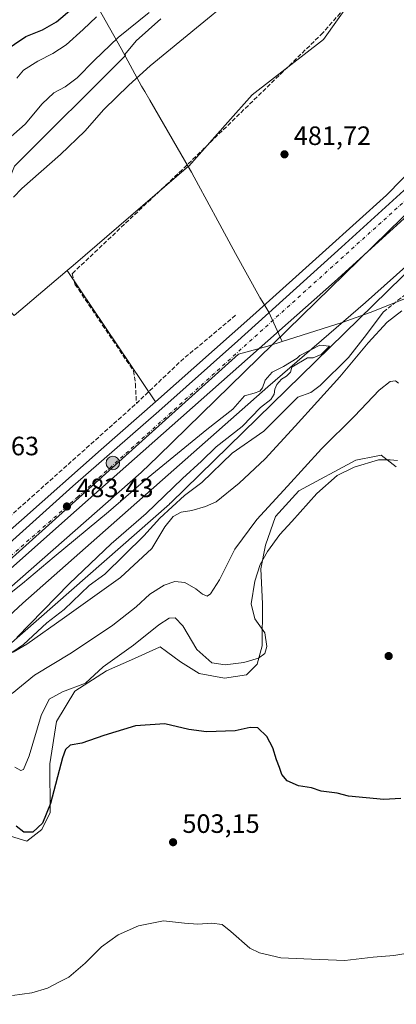
# Model space of a CAD drawing. Units: metres. Extents: x 594832 to 598313, y 4652734 to 4655094.
# Drawn here: x 597537 to 597679, y 4653427 to 4653799 of the extents above; entities that cross this region are included whole.
import ezdxf

# ---------------------------------------------------------------- set-up
doc = ezdxf.new("R2010")
doc.units = ezdxf.units.M
doc.header["$MEASUREMENT"] = 0
doc.linetypes.add('DGN Style 3', pattern=[2.307223458686699, 1.648016756204785, -0.6592067024819142])
doc.linetypes.add('DGN Style 4', pattern=[2.6384748266838614, 1.318413404963828, -0.6592067024819142, 0.001648016756204785, -0.6592067024819142])
for name, color, linetype, lineweight in [('Carretera de calzada única Cxs', 7, 'Continuous', 13), ('Carretera de calzada única eje', 7, 'DGN Style 4', 0), ('Corriente artificial lineal', 4, 'DGN Style 3', 13), ('Corriente natural lineal', 142, 'Continuous', 13), ('Cultivos herbáceos CxS', 92, 'Continuous', 0), ('Cultivos leñosos CxS', 92, 'Continuous', 0), ('Curva de nivel maestra', 30, 'Continuous', 30), ('Curva de nivel normal', 30, 'Continuous', 0), ('Ferrocarril eje', 151, 'Continuous', 13), ('Matorral CxS', 135, 'Continuous', 0), ('Municipio', 91, 'Continuous', 13), ('Municipio CxS', 4, 'Continuous', 0), ('Núcleo urbano CxS', 7, 'Continuous', 0), ('Punto de cota en terreno', 7, 'Continuous', 0), ('Punto kilométrico de carretera', 7, 'Continuous', 0), ('Rótulo de punto de cota en terreno', 7, 'Continuous', 0)]:
    doc.layers.add(name, color=color, linetype=linetype, lineweight=lineweight)
doc.styles.add('Style-Arial', font='txt')

# ---------------------------------------------------------------- blocks, each defined once
blk = doc.blocks.new('*U9')
at = {"layer": 'Matorral CxS', "color": 135, "linetype": 'Continuous', "lineweight": 0}
blk.add_polyline3d([(597590.1118999999, 4653798.782099999, 488.8298999999971), (597580.8388999999, 4653790.5031, 488.5485999999946), (597576.5321000004, 4653785.4279, 488.2335000000021), (597576.7484999998, 4653785.029899999, 488.027900000001), (597534.9014999997, 4653743.1853, 487.2255000000005), (597528.8213000001, 4653728.420299999, 486.1781000000047), (597465.2494999999, 4653677.7371, 489.3916999999929), (597426.3091000002, 4653651.461100001, 491.5503999999929), (597385.6699000001, 4653607.904100001, 493.2921000000061), (597328.7499000002, 4653553.4177, 493.9302000000025), (597314.3563000001, 4653536.861099999, 495.2023999999947), (597312.6168999998, 4653536.425899999, 495.5688999999985), (597310.3129000004, 4653527.4671, 493.396900000007), (597311.4924999997, 4653521.568499999, 492.0353999999934), (597311.7873000001, 4653515.0799, 491.4750000000058), (597307.3630999997, 4653509.181299999, 491.1389999999956), (597299.9892999995, 4653504.167500001, 491.7462999999989), (597291.7308999998, 4653500.0385, 492.476800000004), (597282.5877, 4653495.024700001, 492.4792000000016), (597272.8545000004, 4653487.651699999, 492.4529999999941), (597265.4807000002, 4653479.983300001, 492.0478000000003), (597258.4020999996, 4653472.905099999, 492.0761000000057)], dxfattribs=at)
blk = doc.blocks.new('5PATER')
at = {"layer": 'Punto de cota en terreno', "linetype": 'Continuous', "lineweight": 0}
h = blk.add_hatch(color=51, dxfattribs=at)
edge = h.paths.add_edge_path()
edge.add_ellipse((0, 0), major_axis=(-0.1095731443231308, -0.1110710700762829), ratio=0.9994222409660322, start_angle=0, end_angle=360)
blk = doc.blocks.new('5HITCA')
at = {"layer": 'Curva de nivel maestra', "linetype": 'Continuous', "lineweight": 0}
h = blk.add_hatch(color=1, dxfattribs=at)
edge = h.paths.add_edge_path()
edge.add_arc((0, 0), 0.2558578010358639, 0, 360)
at = {"layer": 'Curva de nivel maestra', "color": 7, "linetype": 'Continuous', "lineweight": 0}
blk.add_circle((0, 0), 0.2558578010358639, dxfattribs=at)

msp = doc.modelspace()

# ---------------------------------------------------------------- linework, layer by layer
at = {"layer": 'Carretera de calzada única Cxs', "color": 7, "linetype": 'Continuous', "lineweight": 13}
for points in [[(597356.9808999998, 4653444.645099999, 488.6870999999956), (597384.1601, 4653468.050100001, 487.9832000000025), (597414.7500999998, 4653495.450099999, 486.6751999999979), (597435.1001000004, 4653513.950099999, 486.3418999999994), (597492.4401000004, 4653565.190099999, 484.782600000006), (597529.1501000002, 4653597.520099999, 484.0494000000036), (597556.8701, 4653622.420100001, 483.3331999999937), (597589.3201000001, 4653650.7401, 482.7701999999991), (597619.2301000003, 4653677.300100001, 482.1236999999965), (597658.3000999996, 4653712.640100001, 481.4340999999986), (597691.5500999996, 4653742.870100001, 481.0767000000051), (597703.8300999999, 4653755.3201, 480.8660999999993), (597719.3800999997, 4653772.690099999, 480.6768000000012), (597733.5900999998, 4653790.120100001, 480.6150999999954), (597734.0214999998, 4653790.703500001, 480.6178999999975)], [(597309.1101000002, 4653404.340100001, 489.6110999999946), (597343.4001000002, 4653432.950099999, 488.9380999999995), (597354.9735000003, 4653442.9165, 488.7581999999966), (597355.9968999998, 4653443.797700001, 488.743100000007), (597356.9808999998, 4653444.645099999, 488.6870999999956), (597384.1601, 4653468.050100001, 487.9832000000025), (597414.7500999998, 4653495.450099999, 486.6751999999979), (597435.1001000004, 4653513.950099999, 486.3418999999994), (597492.4401000004, 4653565.190099999, 484.782600000006), (597529.1501000002, 4653597.520099999, 484.0494000000036), (597556.8701, 4653622.420100001, 483.3331999999937), (597589.3201000001, 4653650.7401, 482.7701999999991), (597619.2301000003, 4653677.300100001, 482.1236999999965), (597658.3000999996, 4653712.640100001, 481.4340999999986), (597691.5500999996, 4653742.870100001, 481.0767000000051)], [(597690.2301000003, 4653731.030099999, 486.5420000000013), (597655.7301000003, 4653699.590100001, 481.6266000000033), (597554.9600999998, 4653610.420100001, 485.5647000000026), (597403.8300999999, 4653476.1801, 491.1301999999997), (597362.6801000005, 4653440.7501, 488.9468000000052), (597333.3000999996, 4653415.9801, 491.1717000000062)], [(597690.2301000003, 4653731.030099999, 486.5420000000013), (597655.7301000003, 4653699.590100001, 481.6266000000033), (597554.9600999998, 4653610.420100001, 485.5647000000026), (597403.8300999999, 4653476.1801, 491.1301999999997), (597362.6801000005, 4653440.7501, 488.9468000000052), (597333.3000999996, 4653415.9801, 491.1717000000062)]]:
    msp.add_polyline3d(points, dxfattribs=at)
at = {"layer": 'Carretera de calzada única eje', "color": 7, "linetype": 'DGN Style 4', "lineweight": 0}
msp.add_polyline3d([(597731.4329000004, 4653782.126300001, 480.751900000003), (597715.4801000003, 4653763.0801, 480.9082000000053), (597689.4801000003, 4653736.620100001, 482.0688999999985), (597558.9301000005, 4653618.4801, 483.8353999999963), (597390.4801000003, 4653470.050100001, 488.9324999999953), (597357.8448999999, 4653442.5713, 488.7437000000064)], dxfattribs=at)
at = {"layer": 'Corriente artificial lineal', "color": 4, "linetype": 'DGN Style 3', "lineweight": 13, "extrusion": (-0.4379037795949142, 0.5135071446674477, 0.7379367806201109), "elevation": 2128358.059773078, "flags": 128}
msp.add_lwpolyline([(-3474321.134392152, -2326538.15660252), (-3474344.275475383, -2326539.927610677), (-3474371.499931146, -2326539.562206886)], dxfattribs=at)
at = {"layer": 'Corriente artificial lineal', "color": 4, "linetype": 'DGN Style 3', "lineweight": 13}
for points in [[(597677.3596999999, 4653826.854800001, 482.9418000000006), (597657.8400999998, 4653801.020099999, 482.7379999999976), (597651.2600999996, 4653793.5101, 482.6796000000032), (597598.1601, 4653741.860099999, 482.9171999999963), (597556.6601, 4653702.640100001, 483.1030000000028), (597557.7001, 4653698.620100001, 482.9857000000048), (597579.7701000003, 4653665.940099999, 482.8319000000047), (597580.5301000001, 4653661.0001, 483.117499999993), (597580.8901000004, 4653653.620100001, 483.2492999999959)], [(597674.0900999998, 4653688.130100001, 483.803700000004), (597693.8901000004, 4653703.890100001, 482.5559000000067), (597713.8800999997, 4653716.870100001, 482.3163999999961), (597736.0701000001, 4653732.100099999, 482.042300000001), (597747.1101000002, 4653742.270099999, 481.9523000000045), (597756.7560999999, 4653749.717, 482.0785999999935), (597756.7600999996, 4653749.720100001, 482.078999999998)], [(597346.5483999997, 4653450.6293, 488.047000000006), (597355.2301000003, 4653457.5601, 487.4713000000047), (597374.2301000003, 4653469.9901, 487.2780999999959), (597393.3400999998, 4653486.120100001, 486.741200000004), (597580.8901000004, 4653653.620100001, 483.2492999999959)]]:
    msp.add_polyline3d(points, dxfattribs=at)
at = {"layer": 'Corriente natural lineal', "color": 142, "linetype": 'Continuous', "lineweight": 13}
msp.add_polyline3d([(597528.4765, 4653555.987500001, 487.131899999993), (597538.2418000001, 4653562.554400001, 486.1189000000013), (597547.0680000001, 4653570.835700001, 485.1604999999981), (597553.6266000001, 4653575.7634, 484.6704000000027), (597563.0652999999, 4653584.842700001, 485.0849000000017), (597568.9404999996, 4653589.145600001, 484.6272000000026), (597583.6677999999, 4653603.6808, 484.5356000000029), (597589.6991999998, 4653610.307200001, 484.6108999999997), (597599.0521, 4653618.8413, 484.276199999993), (597605.6249000002, 4653623.7601, 484.0141000000004), (597617.0554999998, 4653634.866400001, 483.7372999999934), (597628.9507999998, 4653643.1381, 483.5703000000067), (597641.8285999997, 4653655.9956, 483.3220000000001), (597646.6870999997, 4653657.7861, 482.9113999999972), (597650.3047000002, 4653660.373000001, 483.476800000004), (597660.9818000002, 4653670.998500001, 483.5565000000061), (597667.7511999998, 4653679.640900001, 483.8220000000001), (597674.0900999998, 4653688.130100001, 483.803700000004)], dxfattribs=at)
at = {"layer": 'Cultivos herbáceos CxS', "color": 92, "linetype": 'Continuous', "lineweight": 0, "extrusion": (0.003727231986955758, -0.005549167807273617, 0.999977656989576), "elevation": -23113.83954923088, "flags": 128}
msp.add_lwpolyline([(597548.8515018551, 4653647.227969591), (597582.1410581836, 4653597.667006512)], dxfattribs=at)
at = {"layer": 'Cultivos herbáceos CxS', "color": 92, "linetype": 'Continuous', "lineweight": 0}
for points in [[(597554.8031000001, 4653703.839500001, 483.1294000000053), (597534.7620999999, 4653686.882900001, 483.4804000000004), (597521.0456999998, 4653701.456499999, 484.6055000000051), (597512.4729000004, 4653695.455900001, 485.3491999999969), (597502.1851000005, 4653684.3115, 485.323000000004), (597488.4678999997, 4653666.308900001, 485.5460000000021), (597473.8936999999, 4653650.0211, 485.876099999994), (597456.7472999999, 4653632.8759, 486.5519000000059), (597437.0290999999, 4653612.301700001, 487.2633999999962), (597419.8828999996, 4653599.4431, 487.2173999999941), (597404.4515000005, 4653590.0131, 487.3246000000072), (597394.1637000004, 4653578.8687, 487.2299000000058), (597384.7330999998, 4653567.724500001, 487.2658999999985), (597375.3026999999, 4653552.2937, 487.5645999999979), (597365.0147000002, 4653537.720100001, 488.0672999999952), (597345.2966999998, 4653518.860500001, 488.4040999999997), (597330.7222999996, 4653502.5725, 489.3801999999997), (597309.2896999996, 4653484.5701, 489.8625999999931), (597287.8569, 4653470.8541, 490.1190000000061), (597270.7106999997, 4653455.4235, 490.1331999999966), (597264.7094999999, 4653441.7073, 490.0724000000046), (597258.7078999998, 4653425.4191, 490.147299999997)], [(597534.7620999999, 4653686.882900001, 483.4804000000004), (597554.8031000001, 4653703.839500001, 483.1294000000053), (597588.0914000003, 4653654.279300001, 482.7302999999956), (597567.6535999998, 4653636.198200001, 482.820000000007), (597537.5604999998, 4653609.5748, 483.6518999999971), (597459.6590999998, 4653541.1665, 485.1885000000038)], [(597588.0914000003, 4653654.279300001, 482.7302999999956), (597567.6535999998, 4653636.198200001, 482.820000000007), (597537.5604999998, 4653609.5748, 483.6518999999971), (597459.6590999998, 4653541.1665, 485.1885000000038), (597459.6255000001, 4653541.136499999, 485.1904000000068), (597370.1355999997, 4653461.653899999, 487.6656999999978), (597351.9559000004, 4653446.393100001, 488.4147999999987), (597307.3503000002, 4653408.948999999, 488.6233000000066), (597275.3934000004, 4653382.122500001, 489.2611999999936)], [(597517.2719000002, 4653495.128500001, 501.5905999999959), (597539.5503000002, 4653488.301100001, 501.0195999999996), (597545.2373000003, 4653492.790100001, 500.3089999999939), (597548.3716000002, 4653499.1669, 500.0547999999981), (597548.2509000005, 4653517.591700001, 498.1923999999999), (597550.6864, 4653533.4933, 497.2106000000058), (597557.5986000003, 4653544.979900001, 494.872000000003), (597569.6168999998, 4653552.6917, 495.4734000000026), (597578.9967, 4653556.8759, 496.0788999999932), (597589.6231000006, 4653561.6165, 496.7632000000012), (597589.8855, 4653561.733700001, 496.7798000000039), (597592.2999, 4653559.948899999, 497.5369000000064), (597597.5455999998, 4653556.071699999, 497.7981), (597604.5626999997, 4653551.674699999, 497.0283000000054), (597614.1030000001, 4653549.8375, 496.6683000000049), (597622.4808999998, 4653551.125499999, 496.3276000000042), (597626.4720000001, 4653555.138499999, 495.3929000000062), (597628.3570999998, 4653562.065099999, 494.440499999997), (597628.5283000004, 4653577.898700001, 496.2995999999985), (597627.8057000004, 4653591.235500001, 495.1646000000038), (597629.6518999999, 4653600.144500001, 493.6008000000002), (597633.3924000004, 4653610.9735, 491.6233999999968), (597642.2225000003, 4653620.567100001, 491.5282000000007), (597663.7440999999, 4653632.160700001, 493.6460999999982), (597671.3515, 4653633.739499999, 494.0013999999938), (597673.2593, 4653634.135299999, 494.0081999999966), (597679.0062999995, 4653629.7293, 494.9036999999954)], [(597679.0062999995, 4653629.7293, 494.9036999999954), (597673.2593, 4653634.135299999, 494.0081999999966), (597671.3515, 4653633.739499999, 494.0013999999938), (597663.7440999999, 4653632.160700001, 493.6460999999982), (597642.2225000003, 4653620.567100001, 491.5282000000007), (597633.3924000004, 4653610.9735, 491.6233999999968), (597629.6518999999, 4653600.144500001, 493.6008000000002), (597627.8057000004, 4653591.235500001, 495.1646000000038), (597628.5283000004, 4653577.898700001, 496.2995999999985), (597628.3570999998, 4653562.065099999, 494.440499999997), (597626.4720000001, 4653555.138499999, 495.3929000000062), (597622.4808999998, 4653551.125499999, 496.3276000000042), (597614.1030000001, 4653549.8375, 496.6683000000049), (597604.5626999997, 4653551.674699999, 497.0283000000054), (597597.5455999998, 4653556.071699999, 497.7981), (597592.2999, 4653559.948899999, 497.5369000000064), (597589.8855, 4653561.733700001, 496.7798000000039), (597589.6231000006, 4653561.6165, 496.7632000000012), (597578.9967, 4653556.8759, 496.0788999999932), (597569.6168999998, 4653552.6917, 495.4734000000026), (597557.5986000003, 4653544.979900001, 494.872000000003), (597550.6864, 4653533.4933, 497.2106000000058), (597548.2509000005, 4653517.591700001, 498.1923999999999), (597548.3716000002, 4653499.1669, 500.0547999999981), (597545.2373000003, 4653492.790100001, 500.3089999999939), (597539.5503000002, 4653488.301100001, 501.0195999999996), (597517.2719000002, 4653495.128500001, 501.5905999999959)]]:
    msp.add_polyline3d(points, dxfattribs=at)
at = {"layer": 'Cultivos leñosos CxS', "color": 92, "linetype": 'Continuous', "lineweight": 0, "extrusion": (0.003727231986955758, -0.005549167807273617, 0.999977656989576), "elevation": -23113.83954923088, "flags": 128}
msp.add_lwpolyline([(597548.8515018551, 4653647.227969591), (597582.1410581836, 4653597.667006512)], dxfattribs=at)
at = {"layer": 'Cultivos leñosos CxS', "color": 92, "linetype": 'Continuous', "lineweight": 0}
msp.add_polyline3d([(597732.9713000003, 4653795.613500001, 480.7793999999994), (597709.8596999999, 4653767.5898, 481.1993999999977), (597675.2633999997, 4653732.204299999, 481.3767999999982), (597652.4040999999, 4653711.6163, 481.5604000000022), (597624.8158999998, 4653686.769300001, 481.9829000000027), (597588.0914000003, 4653654.279300001, 482.7302999999956), (597554.8031000001, 4653703.839500001, 483.1294000000053), (597557.0522999996, 4653705.742699999, 483.1294000000053), (597600.5674999999, 4653743.244899999, 482.811600000001), (597600.6067000004, 4653743.177300001, 482.8043999999937), (597600.6880999999, 4653743.1845, 482.798299999995), (597615.4301000005, 4653759.768300001, 482.8473999999987), (597624.6108999997, 4653770.096100001, 482.9122000000062), (597651.5241, 4653791.0273, 482.4303000000073), (597661.4921000004, 4653804.9815, 482.7476000000024), (597672.0667000003, 4653815.555299999, 482.4557999999961), (597685.4146999996, 4653814.9485, 482.5216999999975), (597699.3693000004, 4653807.971100001, 482.2394000000059), (597715.3174999999, 4653802.987299999, 482.0069999999978), (597732.1218999998, 4653796.160499999, 480.940499999997)], close=True, dxfattribs=at)
for points in [[(597672.0667000003, 4653815.555299999, 482.4557999999961), (597661.4921000004, 4653804.9815, 482.7476000000024), (597651.5241, 4653791.0273, 482.4303000000073), (597624.6108999997, 4653770.096100001, 482.9122000000062), (597615.4301000005, 4653759.768300001, 482.8473999999987), (597600.6880999999, 4653743.1845, 482.798299999995), (597600.6067000004, 4653743.177300001, 482.8043999999937), (597600.5674999999, 4653743.244899999, 482.811600000001), (597557.0522999996, 4653705.742699999, 483.1294000000053), (597554.8031000001, 4653703.839500001, 483.1294000000053)], [(597672.0667000003, 4653815.555299999, 482.4557999999961), (597661.4921000004, 4653804.9815, 482.7476000000024), (597651.5241, 4653791.0273, 482.4303000000073), (597624.6108999997, 4653770.096100001, 482.9122000000062), (597615.4301000005, 4653759.768300001, 482.8473999999987), (597600.6880999999, 4653743.1845, 482.798299999995), (597600.6067000004, 4653743.177300001, 482.8043999999937), (597600.5674999999, 4653743.244899999, 482.811600000001), (597557.0522999996, 4653705.742699999, 483.1294000000053), (597554.8031000001, 4653703.839500001, 483.1294000000053)], [(597661.4921000004, 4653804.9815, 482.7476000000024), (597651.5241, 4653791.0273, 482.4303000000073), (597624.6108999997, 4653770.096100001, 482.9122000000062), (597615.4301000005, 4653759.768300001, 482.8473999999987), (597600.6880999999, 4653743.1845, 482.798299999995), (597600.6067000004, 4653743.177300001, 482.8043999999937), (597600.5674999999, 4653743.244899999, 482.811600000001), (597557.0522999996, 4653705.742699999, 483.1294000000053), (597554.8031000001, 4653703.839500001, 483.1294000000053), (597534.7620999999, 4653686.882900001, 483.4804000000004)], [(597590.1118999999, 4653798.782099999, 488.8298999999971), (597580.8388999999, 4653790.5031, 488.5485999999946), (597576.5321000004, 4653785.4279, 488.2335000000021), (597576.7484999998, 4653785.029899999, 488.027900000001), (597534.9014999997, 4653743.1853, 487.2255000000005), (597528.8213000001, 4653728.420299999, 486.1781000000047), (597465.2494999999, 4653677.7371, 489.3916999999929), (597426.3091000002, 4653651.461100001, 491.5503999999929), (597385.6699000001, 4653607.904100001, 493.2921000000061), (597328.7499000002, 4653553.4177, 493.9302000000025), (597314.3563000001, 4653536.861099999, 495.2023999999947), (597312.6168999998, 4653536.425899999, 495.5688999999985), (597310.3129000004, 4653527.4671, 493.396900000007), (597311.4924999997, 4653521.568499999, 492.0353999999934), (597311.7873000001, 4653515.0799, 491.4750000000058), (597307.3630999997, 4653509.181299999, 491.1389999999956), (597299.9892999995, 4653504.167500001, 491.7462999999989), (597291.7308999998, 4653500.0385, 492.476800000004), (597282.5877, 4653495.024700001, 492.4792000000016), (597272.8545000004, 4653487.651699999, 492.4529999999941), (597265.4807000002, 4653479.983300001, 492.0478000000003), (597258.4020999996, 4653472.905099999, 492.0761000000057), (597248.9637000002, 4653464.0573, 492.311400000006), (597237.4609000003, 4653455.799500001, 492.5905000000057)], [(597258.4020999996, 4653472.905099999, 492.0761000000057), (597265.4807000002, 4653479.983300001, 492.0478000000003), (597272.8545000004, 4653487.651699999, 492.4529999999941), (597282.5877, 4653495.024700001, 492.4792000000016), (597291.7308999998, 4653500.0385, 492.476800000004), (597299.9892999995, 4653504.167500001, 491.7462999999989), (597307.3630999997, 4653509.181299999, 491.1389999999956), (597311.7873000001, 4653515.0799, 491.4750000000058), (597311.4924999997, 4653521.568499999, 492.0353999999934), (597310.3129000004, 4653527.4671, 493.396900000007), (597312.6168999998, 4653536.425899999, 495.5688999999985), (597314.3563000001, 4653536.861099999, 495.2023999999947), (597328.7499000002, 4653553.4177, 493.9302000000025), (597385.6699000001, 4653607.904100001, 493.2921000000061), (597426.3091000002, 4653651.461100001, 491.5503999999929), (597465.2494999999, 4653677.7371, 489.3916999999929), (597528.8213000001, 4653728.420299999, 486.1781000000047), (597534.9014999997, 4653743.1853, 487.2255000000005), (597576.7484999998, 4653785.029899999, 488.027900000001), (597576.5321000004, 4653785.4279, 488.2335000000021), (597580.8388999999, 4653790.5031, 488.5485999999946), (597590.1118999999, 4653798.782099999, 488.8298999999971)], [(597732.9713000003, 4653795.613500001, 480.7793999999994), (597709.8596999999, 4653767.5898, 481.1993999999977), (597675.2633999997, 4653732.204299999, 481.3767999999982), (597652.4040999999, 4653711.6163, 481.5604000000022), (597624.8158999998, 4653686.769300001, 481.9829000000027), (597588.0914000003, 4653654.279300001, 482.7302999999956)], [(597554.8031000001, 4653703.839500001, 483.1294000000053), (597534.7620999999, 4653686.882900001, 483.4804000000004), (597521.0456999998, 4653701.456499999, 484.6055000000051), (597512.4729000004, 4653695.455900001, 485.3491999999969), (597502.1851000005, 4653684.3115, 485.323000000004), (597488.4678999997, 4653666.308900001, 485.5460000000021), (597473.8936999999, 4653650.0211, 485.876099999994), (597456.7472999999, 4653632.8759, 486.5519000000059), (597437.0290999999, 4653612.301700001, 487.2633999999962), (597419.8828999996, 4653599.4431, 487.2173999999941), (597404.4515000005, 4653590.0131, 487.3246000000072), (597394.1637000004, 4653578.8687, 487.2299000000058), (597384.7330999998, 4653567.724500001, 487.2658999999985), (597375.3026999999, 4653552.2937, 487.5645999999979), (597365.0147000002, 4653537.720100001, 488.0672999999952), (597345.2966999998, 4653518.860500001, 488.4040999999997), (597330.7222999996, 4653502.5725, 489.3801999999997), (597309.2896999996, 4653484.5701, 489.8625999999931), (597287.8569, 4653470.8541, 490.1190000000061), (597270.7106999997, 4653455.4235, 490.1331999999966), (597264.7094999999, 4653441.7073, 490.0724000000046), (597258.7078999998, 4653425.4191, 490.147299999997)]]:
    msp.add_polyline3d(points, dxfattribs=at)
at = {"layer": 'Curva de nivel maestra', "color": 30, "linetype": 'Continuous', "lineweight": 30, "elevation": 500, "flags": 128}
for points in [[(597530.5599999996, 4653786.360099999), (597539.0999999996, 4653792.190099999), (597545.4900000002, 4653794.720100001), (597550.6900000004, 4653797.670100001), (597556.5599999996, 4653802.640100001)], [(597680.7100000001, 4653504.440099999), (597674.3099999996, 4653504.090100001), (597660.9800000006, 4653505.290100001), (597656.7100000001, 4653506.460100001), (597650.6900000004, 4653507.270099999), (597646.9800000006, 4653508.4801), (597642.1200000001, 4653509.270099999), (597637.8200000003, 4653511.110099999), (597635.7400000002, 4653513.4901), (597634.9199999999, 4653516.220100001), (597633.7400000002, 4653519.030099999), (597632.3600000005, 4653523.6501), (597630.1200000001, 4653527.850099999), (597626.6799999997, 4653531.0801), (597623.8200000003, 4653531.3101), (597618.1399999997, 4653529.950099999), (597607.3899999997, 4653529.620100001), (597600.7199999997, 4653530.530099999), (597591.6100000005, 4653532.710100001), (597580.5999999996, 4653531.870100001), (597568.6100000005, 4653528.270099999), (597560.3399999999, 4653525.3101), (597555.8499999996, 4653524.610099999), (597554.0999999996, 4653522.9101), (597553.0300000003, 4653519.800100001), (597548.4800000006, 4653502.5601), (597545.4199999999, 4653495.110099999), (597541.79, 4653491.770099999), (597538.3600000005, 4653491.7401), (597535.5599999996, 4653494.050100001)]]:
    msp.add_lwpolyline(points, dxfattribs=at)
at = {"layer": 'Curva de nivel normal', "color": 30, "linetype": 'Continuous', "lineweight": 0, "flags": 128}
for points, elevation in [([(597615.4600000001, 4653805.1601), (597604.9600000001, 4653796.5801), (597586.0700000003, 4653781.090100001), (597578.0099999999, 4653773.7401), (597568.6299999999, 4653764.5601), (597561.4699999997, 4653756.420100001), (597552.2699999996, 4653747.640100001), (597537.6299999999, 4653734.770099999), (597534.5, 4653731.5101)], 485), ([(597585.7300000006, 4653801.170100001), (597574.0099999999, 4653791.7501), (597565.0099999999, 4653783.130100001), (597558.4800000006, 4653776.5101), (597554.0599999996, 4653773.1601), (597549.7599999999, 4653770.840100001), (597545.3799999999, 4653766.700099999), (597538.9000000004, 4653759.0601), (597527.0999999996, 4653748.7301)], 490), ([(597565.8799999999, 4653799.630100001), (597560.8200000003, 4653794.770099999), (597554.3399999999, 4653789.020099999), (597549.4000000004, 4653785.690099999), (597543.7000000002, 4653782.9001), (597538.2800000003, 4653779.440099999), (597535.7000000002, 4653776.4301)], 495), ([(597534.3399999999, 4653559.7601), (597539.4900000002, 4653562.790100001), (597553.7000000002, 4653572.850099999), (597574.9199999999, 4653587.860099999), (597586.7000000002, 4653598.880100001), (597591.5800000001, 4653607.040100001), (597594.8099999996, 4653610.890100001), (597597.8399999999, 4653612.550100001), (597601.79, 4653613.140100001), (597606.9800000006, 4653614.700099999), (597611.0099999999, 4653616.440099999), (597619.7100000001, 4653623.470100001), (597629.5599999996, 4653632.690099999), (597640.7699999996, 4653645.040100001), (597657.7300000006, 4653663.620100001), (597668.3700000001, 4653676.460100001), (597675.5499999998, 4653684.360099999), (597681.1200000001, 4653688.5701)], 485), ([(597523.4199999999, 4653574.210100001), (597537.8600000005, 4653585.610099999), (597549.8300000001, 4653595.7401), (597570.3600000005, 4653612.7501), (597585.2999999998, 4653625.6501), (597607.5, 4653643.7401), (597617.3300000001, 4653651.520099999), (597621.7199999997, 4653656.440099999), (597625.3899999997, 4653657.5001), (597627.54, 4653658.300100001), (597628.5499999998, 4653659.550100001), (597629.4800000006, 4653662.470100001), (597632.0899999999, 4653665.460100001), (597636.3799999999, 4653667.5101), (597641.54, 4653670.690099999), (597642.5999999996, 4653671.7401), (597650.1100000005, 4653675.610099999), (597653.7999999998, 4653675.190099999), (597650.5800000001, 4653672.1501), (597647.6600000003, 4653670.840100001), (597645.4500000002, 4653670.880100001), (597639.5499999998, 4653667.280099999), (597639.0099999999, 4653665.370100001), (597637.5899999999, 4653663.9301), (597635.7199999997, 4653662.8101), (597633.9199999999, 4653660.7401), (597633.0899999999, 4653659.020099999), (597632.9400000004, 4653657.110099999), (597631.5999999996, 4653655.110099999), (597627.7699999996, 4653652.0801), (597620.7999999998, 4653644.920100001), (597611.0499999998, 4653637.2301), (597605.4299999997, 4653631.800100001), (597598.2400000002, 4653625.220100001), (597584.54, 4653612.120100001), (597571.4199999999, 4653600.600099999), (597555.7000000002, 4653585.5801), (597535.8200000003, 4653565.2301)], 485), ([(597533.9800000006, 4653544.120100001), (597542.3899999997, 4653551.0601), (597556.3499999996, 4653559.520099999), (597572, 4653569.920100001), (597580.8300000001, 4653576.850099999), (597586, 4653581.5801), (597591.3300000001, 4653585.020099999), (597595.3399999999, 4653586.450099999), (597599.1900000004, 4653585.9801), (597603.2999999998, 4653583.5701), (597605.8300000001, 4653581.550100001), (597607.5499999998, 4653580.880100001), (597608.9100000003, 4653581.790100001), (597612.2000000002, 4653587.0701), (597618.0999999996, 4653598.5801), (597626.4000000004, 4653609.8201), (597637.9100000003, 4653622.3301), (597650.8200000003, 4653636.540100001), (597663.2400000002, 4653648.840100001), (597672.5700000003, 4653658.670100001), (597676.6699999999, 4653661.9101), (597678.7100000001, 4653662.200099999), (597679.8099999996, 4653661.300100001)], 490), ([(597535.0199999996, 4653516.350099999), (597537.25, 4653514.970100001), (597538.3200000003, 4653515.450099999), (597540.4400000004, 4653520.600099999), (597544.9100000003, 4653535.840100001), (597548.0199999996, 4653541.960100001), (597552.9699999997, 4653544.770099999), (597561.7300000006, 4653548.0601), (597568.4000000004, 4653554.1501), (597579.8399999999, 4653562.300100001), (597589.3300000001, 4653570.020099999), (597593.2199999997, 4653572.530099999), (597595.5700000003, 4653572.6801), (597598.3600000005, 4653569.670100001), (597603.7100000001, 4653560.710100001), (597609.3300000001, 4653555.7401), (597614.3700000001, 4653554.970100001), (597621.3899999997, 4653555.780099999), (597627.0199999996, 4653557.420100001), (597629.3600000005, 4653559.1801), (597630.1799999997, 4653561.790100001), (597629.3799999999, 4653566.9901), (597625.6299999999, 4653572.280099999), (597624.25, 4653578.0101), (597625.5599999996, 4653586.460100001), (597627.5599999996, 4653592.790100001), (597630.3300000001, 4653597.780099999), (597635, 4653604.110099999), (597639.5199999996, 4653609.0601), (597648.9800000006, 4653619.5801), (597656.6600000003, 4653626.4301), (597663.0800000001, 4653629.5701), (597672.2699999996, 4653632.3201), (597676.7400000002, 4653632.340100001), (597679.4800000006, 4653632.0701)], 495), ([(597687.9699999997, 4653446.800100001), (597678.0099999999, 4653445.1601), (597670.29, 4653444.5601), (597659.5300000003, 4653443.300100001), (597647.0499999998, 4653443.790100001), (597635.4000000004, 4653444.2401), (597627.3700000001, 4653446.190099999), (597623.75, 4653447.9001), (597616.54, 4653454.2601), (597613.29, 4653456.8301), (597609.3600000005, 4653457.4301), (597604.0499999998, 4653457.040100001), (597599.0199999996, 4653457.380100001), (597591.1500000004, 4653458.220100001), (597581.6399999997, 4653456.380100001), (597573.9699999997, 4653452.9801), (597567.7300000006, 4653448.420100001), (597561.5700000003, 4653442.340100001), (597555.4199999999, 4653437.040100001), (597551.5700000003, 4653435.050100001), (597547.3600000005, 4653432.860099999), (597541.3600000005, 4653431.030099999), (597534.1200000001, 4653430.030099999)], 505)]:
    msp.add_lwpolyline(points, dxfattribs=dict(at, elevation=elevation))
at = {"layer": 'Ferrocarril eje', "color": 151, "linetype": 'Continuous', "lineweight": 13}
msp.add_polyline3d([(598033.1500000004, 4654300.49, 471.3654999999999), (597964.5499999998, 4654168.949999999, 486.2057999999961), (597898.0700000003, 4654049.33, 475.934699999998), (597866.1500000004, 4653985.49, 478.6744000000036), (597796.7699999996, 4653852.01, 481.8730999999971), (597772.2999999998, 4653809.84, 481.7115999999951), (597749.9100000003, 4653775.310000001, 483.3426999999938), (597730.5899999999, 4653751.42, 489.7516999999935), (597701.4000000004, 4653722.01, 490.9872000000032), (597667.3600000005, 4653691.779999999, 485.4554000000062), (597630.54, 4653659.859999999, 486.3350999999967), (597538.0800000001, 4653578.25, 494.4291999999987), (597506.8399999999, 4653549.42, 488.9502000000066), (597465.0099999999, 4653514.060000001, 491.085699999996), (597405.3300000001, 4653460.680000001, 497.6043000000063), (597141.7199999997, 4653229.039999999, 498.1552999999985), (597083.7800000003, 4653176.17, 499.7465999999986), (597043.5499999998, 4653128.51, 501.0929999999935), (597011.9699999997, 4653079.529999999, 503.2872000000062), (596983.9600000001, 4653021.189999999, 504.0987000000023), (596963.5499999998, 4652973.630000001, 504.3959999999934), (596927.1399999997, 4652898.9, 512.2970000000059), (596884.0999999996, 4652804.82, 507.6276000000071), (596863.073, 4652760.850199999, 513.713699999993)], dxfattribs=at)
at = {"layer": 'Matorral CxS', "color": 135, "linetype": 'Continuous', "lineweight": 0}
for points in [[(597590.1118999999, 4653798.782099999, 488.8298999999971), (597580.8388999999, 4653790.5031, 488.5485999999946), (597576.5321000004, 4653785.4279, 488.2335000000021), (597576.7484999998, 4653785.029899999, 488.027900000001), (597534.9014999997, 4653743.1853, 487.2255000000005), (597528.8213000001, 4653728.420299999, 486.1781000000047), (597465.2494999999, 4653677.7371, 489.3916999999929), (597426.3091000002, 4653651.461100001, 491.5503999999929), (597385.6699000001, 4653607.904100001, 493.2921000000061), (597328.7499000002, 4653553.4177, 493.9302000000025), (597314.3563000001, 4653536.861099999, 495.2023999999947), (597312.6168999998, 4653536.425899999, 495.5688999999985), (597310.3129000004, 4653527.4671, 493.396900000007), (597311.4924999997, 4653521.568499999, 492.0353999999934), (597311.7873000001, 4653515.0799, 491.4750000000058), (597307.3630999997, 4653509.181299999, 491.1389999999956), (597299.9892999995, 4653504.167500001, 491.7462999999989), (597291.7308999998, 4653500.0385, 492.476800000004), (597282.5877, 4653495.024700001, 492.4792000000016), (597272.8545000004, 4653487.651699999, 492.4529999999941), (597265.4807000002, 4653479.983300001, 492.0478000000003), (597258.4020999996, 4653472.905099999, 492.0761000000057), (597248.9637000002, 4653464.0573, 492.311400000006), (597237.4609000003, 4653455.799500001, 492.5905000000057)], [(597184.2093000002, 4653255.691299999, 497.1178999999975), (597425.7909000004, 4653468.561899999, 487.7768999999971), (597593.3909, 4653615.652899999, 484.729800000001), (597593.3959999997, 4653615.657400001, 484.7296999999963), (597593.4009999996, 4653615.662000001, 484.7296000000061), (597593.6946, 4653615.9342, 484.7200000000012), (597593.6995000001, 4653615.938800001, 484.7197000000015), (597593.7043000003, 4653615.943499999, 484.7195000000065), (597741.5096000005, 4653760.3397, 482.6082000000025)], [(597741.5096000005, 4653760.3397, 482.6082000000025), (597593.7043000003, 4653615.943499999, 484.7195000000065), (597593.6995000001, 4653615.938800001, 484.7197000000015), (597593.6946, 4653615.9342, 484.7200000000012), (597593.4009999996, 4653615.662000001, 484.7296000000061), (597593.3959999997, 4653615.657400001, 484.7296999999963), (597593.3909, 4653615.652899999, 484.729800000001), (597425.7909000004, 4653468.561899999, 487.7768999999971), (597184.2093000002, 4653255.691299999, 497.1178999999975)], [(597679.0062999995, 4653629.7293, 494.9036999999954), (597673.2593, 4653634.135299999, 494.0081999999966), (597671.3515, 4653633.739499999, 494.0013999999938), (597663.7440999999, 4653632.160700001, 493.6460999999982), (597642.2225000003, 4653620.567100001, 491.5282000000007), (597633.3924000004, 4653610.9735, 491.6233999999968), (597629.6518999999, 4653600.144500001, 493.6008000000002), (597627.8057000004, 4653591.235500001, 495.1646000000038), (597628.5283000004, 4653577.898700001, 496.2995999999985), (597628.3570999998, 4653562.065099999, 494.440499999997), (597626.4720000001, 4653555.138499999, 495.3929000000062), (597622.4808999998, 4653551.125499999, 496.3276000000042), (597614.1030000001, 4653549.8375, 496.6683000000049), (597604.5626999997, 4653551.674699999, 497.0283000000054), (597597.5455999998, 4653556.071699999, 497.7981), (597592.2999, 4653559.948899999, 497.5369000000064), (597589.8855, 4653561.733700001, 496.7798000000039), (597589.6231000006, 4653561.6165, 496.7632000000012), (597578.9967, 4653556.8759, 496.0788999999932), (597569.6168999998, 4653552.6917, 495.4734000000026), (597557.5986000003, 4653544.979900001, 494.872000000003), (597550.6864, 4653533.4933, 497.2106000000058), (597548.2509000005, 4653517.591700001, 498.1923999999999), (597548.3716000002, 4653499.1669, 500.0547999999981), (597545.2373000003, 4653492.790100001, 500.3089999999939), (597539.5503000002, 4653488.301100001, 501.0195999999996), (597517.2719000002, 4653495.128500001, 501.5905999999959)], [(597679.0062999995, 4653629.7293, 494.9036999999954), (597673.2593, 4653634.135299999, 494.0081999999966), (597671.3515, 4653633.739499999, 494.0013999999938), (597663.7440999999, 4653632.160700001, 493.6460999999982), (597642.2225000003, 4653620.567100001, 491.5282000000007), (597633.3924000004, 4653610.9735, 491.6233999999968), (597629.6518999999, 4653600.144500001, 493.6008000000002), (597627.8057000004, 4653591.235500001, 495.1646000000038), (597628.5283000004, 4653577.898700001, 496.2995999999985), (597628.3570999998, 4653562.065099999, 494.440499999997), (597626.4720000001, 4653555.138499999, 495.3929000000062), (597622.4808999998, 4653551.125499999, 496.3276000000042), (597614.1030000001, 4653549.8375, 496.6683000000049), (597604.5626999997, 4653551.674699999, 497.0283000000054), (597597.5455999998, 4653556.071699999, 497.7981), (597592.2999, 4653559.948899999, 497.5369000000064), (597589.8855, 4653561.733700001, 496.7798000000039), (597589.6231000006, 4653561.6165, 496.7632000000012), (597578.9967, 4653556.8759, 496.0788999999932), (597569.6168999998, 4653552.6917, 495.4734000000026), (597557.5986000003, 4653544.979900001, 494.872000000003), (597550.6864, 4653533.4933, 497.2106000000058), (597548.2509000005, 4653517.591700001, 498.1923999999999), (597548.3716000002, 4653499.1669, 500.0547999999981), (597545.2373000003, 4653492.790100001, 500.3089999999939), (597539.5503000002, 4653488.301100001, 501.0195999999996), (597517.2719000002, 4653495.128500001, 501.5905999999959)]]:
    msp.add_polyline3d(points, dxfattribs=at)
at = {"layer": 'Municipio', "color": 91, "linetype": 'Continuous', "lineweight": 13, "flags": 128}
for points in [[(597553.6240000001, 4653825.928000002), (597575.1380000011, 4653787.579000001), (597582.8140000015, 4653773.471), (597583.4360000005, 4653772.398999999), (597584.0160000017, 4653771.399), (597585.9390000004, 4653768.084000002), (597596.2850000019, 4653750.247000001), (597600.4510000009, 4653743.064999998), (597601.6540000018, 4653740.991000001), (597602.6890000007, 4653739.080999999), (597609.1090000002, 4653727.232000002), (597610.7580000008, 4653724.189000002), (597618.3090000025, 4653710.255000002), (597627.3760000019, 4653693.932000002), (597627.5420000022, 4653693.632), (597629.0199999999, 4653691.208000002), (597630.9170000012, 4653688.095000001), (597634.0340000007, 4653681.127), (597635.8950000014, 4653676.965)], [(597553.6240000001, 4653825.928000002), (597575.1380000011, 4653787.579000001), (597582.8140000015, 4653773.471), (597583.4360000005, 4653772.398999999), (597584.0160000017, 4653771.399), (597585.9390000004, 4653768.084000002), (597596.2850000019, 4653750.247000001), (597600.4510000009, 4653743.064999998), (597601.6540000018, 4653740.991000001), (597602.6890000007, 4653739.080999999), (597609.1090000002, 4653727.232000002), (597610.7580000008, 4653724.189000002), (597618.3090000025, 4653710.255000002), (597627.3760000019, 4653693.932000002), (597627.5420000022, 4653693.632), (597629.0199999999, 4653691.208000002), (597630.9170000012, 4653688.095000001), (597634.0340000007, 4653681.127), (597635.8950000014, 4653676.965)], [(597683.6750000007, 4653693.699000001), (597669.0820000009, 4653687.912000001), (597658.5470000004, 4653684.222), (597635.8950000014, 4653676.965)], [(597683.6750000007, 4653693.699000001), (597669.0820000009, 4653687.912000001), (597658.5470000004, 4653684.222), (597635.8950000014, 4653676.965)], [(597635.8950000014, 4653676.965), (597630.4860000011, 4653675.232000003), (597619.4340000006, 4653672.172), (597518.8420000009, 4653581.920000001), (597438.6900000019, 4653510.612999998), (597364.7070000012, 4653446.375000001), (597252.6830000011, 4653352.804000001)], [(597635.8950000014, 4653676.965), (597630.4860000011, 4653675.232000003), (597619.4340000006, 4653672.172), (597518.8420000009, 4653581.920000001), (597438.6900000019, 4653510.612999998), (597364.7070000012, 4653446.375000001), (597252.6830000011, 4653352.804000001)]]:
    msp.add_lwpolyline(points, dxfattribs=at)
at = {"layer": 'Municipio CxS', "color": 4, "linetype": 'Continuous', "lineweight": 0, "flags": 128}
for points in [[(597553.6239999996, 4653825.928), (597575.1380000005, 4653787.579), (597582.814000001, 4653773.471000001), (597583.436, 4653772.399), (597584.0159999989, 4653771.398999999), (597585.9389999997, 4653768.084000001), (597596.2850000013, 4653750.247000001), (597600.4510000002, 4653743.064999999), (597601.653999999, 4653740.990999999), (597602.6890000001, 4653739.081), (597609.1089999996, 4653727.232000001), (597610.7580000004, 4653724.189), (597618.3089999995, 4653710.255000001), (597627.3759999991, 4653693.932000001), (597627.5419999994, 4653693.631999999), (597629.0199999993, 4653691.208000001), (597630.9170000006, 4653688.095000001), (597634.0340000002, 4653681.126999999), (597635.8949999987, 4653676.965), (597630.4860000005, 4653675.232000002), (597619.434, 4653672.171999999), (597518.8420000003, 4653581.92)], [(597683.675, 4653693.699), (597669.0820000003, 4653687.912000001), (597658.5469999998, 4653684.221999999), (597635.8949999987, 4653676.965), (597634.0340000002, 4653681.126999999), (597630.9170000006, 4653688.095000001), (597629.0199999993, 4653691.208000001), (597627.5419999994, 4653693.631999999), (597627.3759999991, 4653693.932000001), (597618.3089999995, 4653710.255000001), (597610.7580000004, 4653724.189), (597609.1089999996, 4653727.232000001), (597602.6890000001, 4653739.081), (597601.653999999, 4653740.990999999), (597600.4510000002, 4653743.064999999), (597596.2850000013, 4653750.247000001), (597585.9389999997, 4653768.084000001), (597584.0159999989, 4653771.398999999), (597583.436, 4653772.399), (597582.814000001, 4653773.471000001), (597575.1380000005, 4653787.579), (597553.6239999996, 4653825.928)], [(597252.6830000004, 4653352.804), (597364.7070000008, 4653446.375), (597438.6900000013, 4653510.613), (597518.8420000003, 4653581.92), (597619.434, 4653672.171999999), (597630.4860000005, 4653675.232000002), (597635.8949999987, 4653676.965), (597658.5469999998, 4653684.221999999), (597669.0820000003, 4653687.912000001), (597683.675, 4653693.699)]]:
    msp.add_lwpolyline(points, dxfattribs=at)
at = {"layer": 'Núcleo urbano CxS', "color": 7, "linetype": 'Continuous', "lineweight": 0}
for points in [[(597732.9713000003, 4653795.613500001, 480.7793999999994), (597709.8596999999, 4653767.5898, 481.1993999999977), (597675.2633999997, 4653732.204299999, 481.3767999999982), (597652.4040999999, 4653711.6163, 481.5604000000022), (597624.8158999998, 4653686.769300001, 481.9829000000027), (597588.0914000003, 4653654.279300001, 482.7302999999956)], [(597729.8602999998, 4653771.326900001, 480.881899999993), (597589.0560999997, 4653633.770300001, 483.0884999999981), (597582.6763000004, 4653627.537799999, 483.1592999999993), (597441.3583000004, 4653503.512700001, 486.1812000000064), (597415.2304999996, 4653480.5821, 487.1918000000006), (597368.1524999999, 4653439.099199999, 488.9138999999996), (597173.6091, 4653267.676300001, 494.1855999999971)], [(597173.6091, 4653267.676300001, 494.1855999999971), (597368.1524999999, 4653439.099199999, 488.9138999999996), (597415.2304999996, 4653480.5821, 487.1918000000006), (597441.3583000004, 4653503.512700001, 486.1812000000064), (597582.6763000004, 4653627.537799999, 483.1592999999993), (597589.0560999997, 4653633.770300001, 483.0884999999981), (597729.8602999998, 4653771.326900001, 480.881899999993)], [(597729.8602999998, 4653771.326900001, 480.881899999993), (597589.0560999997, 4653633.770300001, 483.0884999999981), (597582.6763000004, 4653627.537799999, 483.1592999999993), (597441.3583000004, 4653503.512700001, 486.1812000000064), (597415.2304999996, 4653480.5821, 487.1918000000006), (597368.1524999999, 4653439.099199999, 488.9138999999996), (597173.6091, 4653267.676300001, 494.1855999999971)], [(597729.8602999998, 4653771.326900001, 480.881899999993), (597589.0560999997, 4653633.770300001, 483.0884999999981), (597582.6763000004, 4653627.537799999, 483.1592999999993), (597441.3583000004, 4653503.512700001, 486.1812000000064), (597415.2304999996, 4653480.5821, 487.1918000000006), (597368.1524999999, 4653439.099199999, 488.9138999999996), (597173.6091, 4653267.676300001, 494.1855999999971)], [(597307.3503000002, 4653408.948999999, 488.6233000000066), (597351.9559000004, 4653446.393100001, 488.4147999999987), (597370.1355999997, 4653461.653899999, 487.6656999999978), (597459.6255000001, 4653541.136499999, 485.1904000000068), (597459.6590999998, 4653541.1665, 485.1885000000038), (597537.5604999998, 4653609.5748, 483.6518999999971), (597567.6535999998, 4653636.198200001, 482.820000000007), (597588.0914000003, 4653654.279300001, 482.7302999999956), (597624.8158999998, 4653686.769300001, 481.9829000000027), (597652.4040999999, 4653711.6163, 481.5604000000022), (597675.2633999997, 4653732.204299999, 481.3767999999982), (597709.8596999999, 4653767.5898, 481.1993999999977)], [(597741.5096000005, 4653760.3397, 482.6082000000025), (597593.7043000003, 4653615.943499999, 484.7195000000065), (597593.6995000001, 4653615.938800001, 484.7197000000015), (597593.6946, 4653615.9342, 484.7200000000012), (597593.4009999996, 4653615.662000001, 484.7296000000061), (597593.3959999997, 4653615.657400001, 484.7296999999963), (597593.3909, 4653615.652899999, 484.729800000001), (597425.7909000004, 4653468.561899999, 487.7768999999971), (597184.2093000002, 4653255.691299999, 497.1178999999975)], [(597741.5096000005, 4653760.3397, 482.6082000000025), (597593.7043000003, 4653615.943499999, 484.7195000000065), (597593.6995000001, 4653615.938800001, 484.7197000000015), (597593.6946, 4653615.9342, 484.7200000000012), (597593.4009999996, 4653615.662000001, 484.7296000000061), (597593.3959999997, 4653615.657400001, 484.7296999999963), (597593.3909, 4653615.652899999, 484.729800000001), (597425.7909000004, 4653468.561899999, 487.7768999999971), (597184.2093000002, 4653255.691299999, 497.1178999999975)], [(597588.0914000003, 4653654.279300001, 482.7302999999956), (597567.6535999998, 4653636.198200001, 482.820000000007), (597537.5604999998, 4653609.5748, 483.6518999999971), (597459.6590999998, 4653541.1665, 485.1885000000038), (597459.6255000001, 4653541.136499999, 485.1904000000068), (597370.1355999997, 4653461.653899999, 487.6656999999978), (597351.9559000004, 4653446.393100001, 488.4147999999987), (597307.3503000002, 4653408.948999999, 488.6233000000066), (597275.3934000004, 4653382.122500001, 489.2611999999936)]]:
    msp.add_polyline3d(points, dxfattribs=at)

# ---------------------------------------------------------------- block references
at = {"layer": 'Matorral CxS', "color": 135, "linetype": 'Continuous', "lineweight": 0}
msp.add_blockref('*U9', (0, 0), dxfattribs=at)
at = {"layer": 'Punto de cota en terreno', "color": 7, "linetype": 'Continuous', "lineweight": 0, "xscale": 10, "yscale": 10, "zscale": 10}
for p in [(597636.79, 4653747.680000001, 481.7200000000012), (597554.6699999999, 4653614.720000001, 483.429999999993), (597676.1100000005, 4653558.24, 497.5200000000041), (597594.7400000002, 4653487.949999999, 503.1499999999942)]:
    msp.add_blockref('5PATER', p, dxfattribs=at)
at = {"layer": 'Punto kilométrico de carretera', "color": 7, "linetype": 'Continuous', "lineweight": 0, "xscale": 10, "yscale": 10, "zscale": 10}
msp.add_blockref('5HITCA', (597571.9861000003, 4653631.124700001, 483.3337000000029), dxfattribs=at)

# ---------------------------------------------------------------- texts
at = {"layer": 'Rótulo de punto de cota en terreno', "color": 7, "linetype": 'Continuous', "lineweight": 0, "style": 'Style-Arial'}
for s, p in [('481,72', (597640.3178000003, 4653751.207800001)), ('483,63', (597514.9878000002, 4653634.047800001)), ('483,43', (597558.1978000002, 4653618.2478)), ('503,15', (597598.2677999996, 4653491.477800001))]:
    msp.add_text(s, height=7.000000000000002, dxfattribs=at).set_placement(p)

doc.saveas('drawing.dxf')
